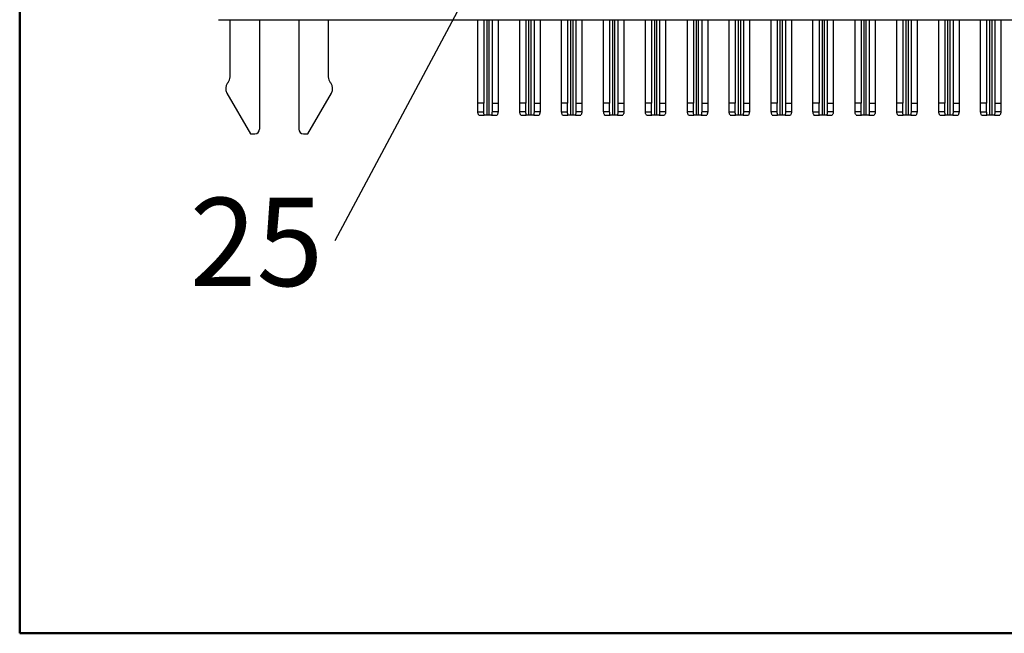
# Model space of a CAD drawing. Units: inches. Extents: x 0.1 to 16.9, y 0.1 to 10.9.
# Drawn here: x 0.5 to 2, y 0.5 to 1.5 of the extents above; entities that cross this region are included whole.
import ezdxf

# ---------------------------------------------------------------- set-up
doc = ezdxf.new("R2010")
doc.units = ezdxf.units.IN
doc.header["$MEASUREMENT"] = 0
doc.layers.add('FORMAT', color=7, linetype='Continuous')
doc.styles.add('SLDTEXTSTYLE0', font='TXT', dxfattribs={"width": 0.75})
doc.dimstyles.new('SLDDIMSTYLE8', dxfattribs={"dimtxt": 0.18, "dimasz": 0.13, "dimexe": 0, "dimexo": 0.0625, "dimgap": 0, "dimtad": 0, "dimtih": 1, "dimtoh": 1, "dimdec": 0, "dimrnd": 1e-09, "dimzin": 0, "dimdsep": 46, "dimtxsty": 'Standard', "dimblk1": 'NONE', "dimblk2": 'NONE', "dimsah": 1, "dimcen": 0.09, "dimadec": 0, "dimazin": 0, "dimtfac": 0.13, "dimtdec": 0, "dimtofl": 0, "dimtmove": 0, "dimatfit": 3, "dimldrblk": 'NONE', "dimfxl": 0, "dimfrac": 2, "dimtolj": 1, "dimtzin": 0, "dimarcsym": 0})

# ---------------------------------------------------------------- blocks, each defined once
blk = doc.blocks.new('SW_NOTE_3')
at = {"color": 0, "linetype": 'Continuous', "lineweight": 0, "insert": (-0.1224, 0.0672), "char_height": 0.1378, "attachment_point": 2, "style": 'SLDTEXTSTYLE0'}
blk.add_mtext('25', dxfattribs=at)
blk = doc.blocks.new('_NONE')

msp = doc.modelspace()

# ---------------------------------------------------------------- linework, layer by layer
at = {"color": 7, "linetype": 'Continuous', "lineweight": 50}
for p, q in [((0.5, 0.5), (0.5, 10.5)), ((16.5, 0.5), (0.5, 0.5))]:
    msp.add_line(p, q, dxfattribs=at)
at = {"color": 7, "linetype": 'Continuous', "lineweight": 25}
for p, q in [((0.8107, 1.4581), (3.2221, 1.4581)), ((0.8284, 1.4581), (0.8284, 1.3688)), ((0.8745, 1.4581), (0.8745, 1.2871)), ((0.9359, 1.4581), (0.9359, 1.2871)), ((0.982, 1.3688), (0.982, 1.4581)), ((1.2154, 1.328), (1.2154, 1.4581)), ((1.2248, 1.4581), (1.2248, 1.328)), ((1.2376, 1.4581), (1.2376, 1.328)), ((1.247, 1.4581), (1.247, 1.328)), ((1.281, 1.328), (1.281, 1.4581)), ((1.2905, 1.4581), (1.2905, 1.328)), ((1.3032, 1.4581), (1.3032, 1.328)), ((1.3127, 1.4581), (1.3127, 1.328)), ((1.3462, 1.328), (1.3462, 1.4581)), ((1.3557, 1.4581), (1.3557, 1.328)), ((1.3684, 1.4581), (1.3684, 1.328)), ((1.3779, 1.4581), (1.3779, 1.328)), ((1.4119, 1.328), (1.4119, 1.4581)), ((1.4213, 1.4581), (1.4213, 1.328)), ((1.4341, 1.4581), (1.4341, 1.328)), ((1.4435, 1.4581), (1.4435, 1.328)), ((1.4771, 1.328), (1.4771, 1.4581)), ((1.4865, 1.4581), (1.4865, 1.328)), ((1.4993, 1.4581), (1.4993, 1.328)), ((1.5087, 1.4581), (1.5087, 1.328)), ((1.5428, 1.328), (1.5428, 1.4581)), ((1.5522, 1.4581), (1.5522, 1.328)), ((1.565, 1.4581), (1.565, 1.328)), ((1.5744, 1.4581), (1.5744, 1.328)), ((1.608, 1.328), (1.608, 1.4581)), ((1.6174, 1.4581), (1.6174, 1.328)), ((1.6302, 1.4581), (1.6302, 1.328)), ((1.6396, 1.4581), (1.6396, 1.328)), ((1.6736, 1.328), (1.6736, 1.4581)), ((1.6831, 1.4581), (1.6831, 1.328)), ((1.6958, 1.4581), (1.6958, 1.328)), ((1.7053, 1.4581), (1.7053, 1.328)), ((1.7388, 1.328), (1.7388, 1.4581)), ((1.7483, 1.4581), (1.7483, 1.328)), ((1.761, 1.4581), (1.761, 1.328)), ((1.7705, 1.4581), (1.7705, 1.328)), ((1.8045, 1.328), (1.8045, 1.4581)), ((1.8139, 1.4581), (1.8139, 1.328)), ((1.8267, 1.4581), (1.8267, 1.328)), ((1.8361, 1.4581), (1.8361, 1.328)), ((1.8697, 1.328), (1.8697, 1.4581)), ((1.8791, 1.4581), (1.8791, 1.328)), ((1.8919, 1.4581), (1.8919, 1.328)), ((1.9013, 1.4581), (1.9013, 1.328)), ((1.9354, 1.328), (1.9354, 1.4581)), ((1.9448, 1.4581), (1.9448, 1.328)), ((1.9576, 1.4581), (1.9576, 1.328)), ((1.967, 1.4581), (1.967, 1.328)), ((2.0006, 1.328), (2.0006, 1.4581)), ((2.01, 1.4581), (2.01, 1.328)), ((2.0228, 1.4581), (2.0228, 1.328)), ((2.0322, 1.4581), (2.0322, 1.328)), ((0.8254, 1.36), (0.8248, 1.3593)), ((0.9856, 1.3593), (0.985, 1.36)), ((0.8237, 1.3434), (0.8603, 1.28)), ((0.9501, 1.28), (0.9867, 1.3434)), ((1.2248, 1.328), (1.2154, 1.328)), ((1.2154, 1.3144), (1.2154, 1.328)), ((1.2248, 1.3144), (1.2248, 1.328)), ((1.2376, 1.328), (1.247, 1.328)), ((1.2376, 1.328), (1.2376, 1.3144)), ((1.247, 1.328), (1.247, 1.3144)), ((1.2905, 1.328), (1.281, 1.328)), ((1.281, 1.3144), (1.281, 1.328)), ((1.2905, 1.3144), (1.2905, 1.328)), ((1.3032, 1.328), (1.3127, 1.328)), ((1.3032, 1.328), (1.3032, 1.3144)), ((1.3127, 1.328), (1.3127, 1.3144)), ((1.3557, 1.328), (1.3462, 1.328)), ((1.3462, 1.3144), (1.3462, 1.328)), ((1.3557, 1.3144), (1.3557, 1.328)), ((1.3684, 1.328), (1.3779, 1.328)), ((1.3684, 1.328), (1.3684, 1.3144)), ((1.3779, 1.328), (1.3779, 1.3144)), ((1.4213, 1.328), (1.4119, 1.328)), ((1.4119, 1.3144), (1.4119, 1.328)), ((1.4213, 1.3144), (1.4213, 1.328)), ((1.4341, 1.328), (1.4435, 1.328)), ((1.4341, 1.328), (1.4341, 1.3144)), ((1.4435, 1.328), (1.4435, 1.3144)), ((1.4865, 1.328), (1.4771, 1.328)), ((1.4771, 1.3144), (1.4771, 1.328)), ((1.4865, 1.3144), (1.4865, 1.328)), ((1.4993, 1.328), (1.5087, 1.328)), ((1.4993, 1.328), (1.4993, 1.3144)), ((1.5087, 1.328), (1.5087, 1.3144)), ((1.5522, 1.328), (1.5428, 1.328)), ((1.5428, 1.3144), (1.5428, 1.328)), ((1.5522, 1.3144), (1.5522, 1.328)), ((1.565, 1.328), (1.5744, 1.328)), ((1.565, 1.328), (1.565, 1.3144)), ((1.5744, 1.328), (1.5744, 1.3144)), ((1.6174, 1.328), (1.608, 1.328)), ((1.608, 1.3144), (1.608, 1.328)), ((1.6174, 1.3144), (1.6174, 1.328)), ((1.6302, 1.328), (1.6396, 1.328)), ((1.6302, 1.328), (1.6302, 1.3144)), ((1.6396, 1.328), (1.6396, 1.3144)), ((1.6831, 1.328), (1.6736, 1.328)), ((1.6736, 1.3144), (1.6736, 1.328)), ((1.6831, 1.3144), (1.6831, 1.328)), ((1.6958, 1.328), (1.7053, 1.328)), ((1.6958, 1.328), (1.6958, 1.3144)), ((1.7053, 1.328), (1.7053, 1.3144)), ((1.7483, 1.328), (1.7388, 1.328)), ((1.7388, 1.3144), (1.7388, 1.328)), ((1.7483, 1.3144), (1.7483, 1.328)), ((1.761, 1.328), (1.7705, 1.328)), ((1.761, 1.328), (1.761, 1.3144)), ((1.7705, 1.328), (1.7705, 1.3144)), ((1.8139, 1.328), (1.8045, 1.328)), ((1.8045, 1.3144), (1.8045, 1.328)), ((1.8139, 1.3144), (1.8139, 1.328)), ((1.8267, 1.328), (1.8361, 1.328)), ((1.8267, 1.328), (1.8267, 1.3144)), ((1.8361, 1.328), (1.8361, 1.3144)), ((1.8791, 1.328), (1.8697, 1.328)), ((1.8697, 1.3144), (1.8697, 1.328)), ((1.8791, 1.3144), (1.8791, 1.328)), ((1.8919, 1.328), (1.9013, 1.328)), ((1.8919, 1.328), (1.8919, 1.3144)), ((1.9013, 1.328), (1.9013, 1.3144)), ((1.9448, 1.328), (1.9354, 1.328)), ((1.9354, 1.3144), (1.9354, 1.328)), ((1.9448, 1.3144), (1.9448, 1.328)), ((1.9576, 1.328), (1.967, 1.328)), ((1.9576, 1.328), (1.9576, 1.3144)), ((1.967, 1.328), (1.967, 1.3144)), ((2.01, 1.328), (2.0006, 1.328)), ((2.0006, 1.3144), (2.0006, 1.328)), ((2.01, 1.3144), (2.01, 1.328)), ((2.0228, 1.328), (2.0322, 1.328)), ((2.0228, 1.328), (2.0228, 1.3144)), ((2.0322, 1.328), (2.0322, 1.3144)), ((1.2154, 1.3144), (1.2248, 1.3144)), ((1.217, 1.3091), (1.2253, 1.3091)), ((1.2295, 1.3091), (1.2253, 1.3091)), ((1.2328, 1.3091), (1.2295, 1.3091)), ((1.237, 1.3091), (1.2328, 1.3091)), ((1.237, 1.3091), (1.2454, 1.3091)), ((1.247, 1.3144), (1.2376, 1.3144)), ((1.2905, 1.3144), (1.281, 1.3144)), ((1.2826, 1.3091), (1.291, 1.3091)), ((1.2952, 1.3091), (1.291, 1.3091)), ((1.2985, 1.3091), (1.2952, 1.3091)), ((1.3027, 1.3091), (1.2985, 1.3091)), ((1.3027, 1.3091), (1.3111, 1.3091)), ((1.3127, 1.3144), (1.3032, 1.3144)), ((1.3462, 1.3144), (1.3557, 1.3144)), ((1.3478, 1.3091), (1.3562, 1.3091)), ((1.3604, 1.3091), (1.3562, 1.3091)), ((1.3637, 1.3091), (1.3604, 1.3091)), ((1.3679, 1.3091), (1.3637, 1.3091)), ((1.3679, 1.3091), (1.3763, 1.3091)), ((1.3779, 1.3144), (1.3684, 1.3144)), ((1.4213, 1.3144), (1.4119, 1.3144)), ((1.4135, 1.3091), (1.4219, 1.3091)), ((1.4261, 1.3091), (1.4219, 1.3091)), ((1.4294, 1.3091), (1.4261, 1.3091)), ((1.4336, 1.3091), (1.4294, 1.3091)), ((1.4336, 1.3091), (1.4419, 1.3091)), ((1.4435, 1.3144), (1.4341, 1.3144)), ((1.4771, 1.3144), (1.4865, 1.3144)), ((1.4787, 1.3091), (1.4871, 1.3091)), ((1.4913, 1.3091), (1.4871, 1.3091)), ((1.4946, 1.3091), (1.4913, 1.3091)), ((1.4988, 1.3091), (1.4946, 1.3091)), ((1.4988, 1.3091), (1.5071, 1.3091)), ((1.5087, 1.3144), (1.4993, 1.3144)), ((1.5522, 1.3144), (1.5428, 1.3144)), ((1.5444, 1.3091), (1.5527, 1.3091)), ((1.5569, 1.3091), (1.5527, 1.3091)), ((1.5602, 1.3091), (1.5569, 1.3091)), ((1.5644, 1.3091), (1.5602, 1.3091)), ((1.5644, 1.3091), (1.5728, 1.3091)), ((1.5744, 1.3144), (1.565, 1.3144)), ((1.608, 1.3144), (1.6174, 1.3144)), ((1.6096, 1.3091), (1.6179, 1.3091)), ((1.6221, 1.3091), (1.6179, 1.3091)), ((1.6254, 1.3091), (1.6221, 1.3091)), ((1.6296, 1.3091), (1.6254, 1.3091)), ((1.6296, 1.3091), (1.638, 1.3091)), ((1.6396, 1.3144), (1.6302, 1.3144)), ((1.6831, 1.3144), (1.6736, 1.3144)), ((1.6752, 1.3091), (1.6836, 1.3091)), ((1.6878, 1.3091), (1.6836, 1.3091)), ((1.6911, 1.3091), (1.6878, 1.3091)), ((1.6953, 1.3091), (1.6911, 1.3091)), ((1.6953, 1.3091), (1.7037, 1.3091)), ((1.7053, 1.3144), (1.6958, 1.3144)), ((1.7388, 1.3144), (1.7483, 1.3144)), ((1.7404, 1.3091), (1.7488, 1.3091)), ((1.753, 1.3091), (1.7488, 1.3091)), ((1.7563, 1.3091), (1.753, 1.3091)), ((1.7605, 1.3091), (1.7563, 1.3091)), ((1.7605, 1.3091), (1.7689, 1.3091)), ((1.7705, 1.3144), (1.761, 1.3144)), ((1.8139, 1.3144), (1.8045, 1.3144)), ((1.8061, 1.3091), (1.8145, 1.3091)), ((1.8187, 1.3091), (1.8145, 1.3091)), ((1.822, 1.3091), (1.8187, 1.3091)), ((1.8262, 1.3091), (1.822, 1.3091)), ((1.8262, 1.3091), (1.8345, 1.3091)), ((1.8361, 1.3144), (1.8267, 1.3144)), ((1.8697, 1.3144), (1.8791, 1.3144)), ((1.8713, 1.3091), (1.8797, 1.3091)), ((1.8839, 1.3091), (1.8797, 1.3091)), ((1.8872, 1.3091), (1.8839, 1.3091)), ((1.8914, 1.3091), (1.8872, 1.3091)), ((1.8914, 1.3091), (1.8997, 1.3091)), ((1.9013, 1.3144), (1.8919, 1.3144)), ((1.9448, 1.3144), (1.9354, 1.3144)), ((1.937, 1.3091), (1.9453, 1.3091)), ((1.9495, 1.3091), (1.9453, 1.3091)), ((1.9528, 1.3091), (1.9495, 1.3091)), ((1.957, 1.3091), (1.9528, 1.3091)), ((1.957, 1.3091), (1.9654, 1.3091)), ((1.967, 1.3144), (1.9576, 1.3144)), ((2.0006, 1.3144), (2.01, 1.3144)), ((2.0022, 1.3091), (2.0105, 1.3091)), ((2.0147, 1.3091), (2.0105, 1.3091)), ((2.018, 1.3091), (2.0147, 1.3091)), ((2.0222, 1.3091), (2.018, 1.3091)), ((2.0222, 1.3091), (2.0306, 1.3091)), ((2.0322, 1.3144), (2.0228, 1.3144)), ((0.8603, 1.28), (0.8674, 1.28)), ((0.943, 1.28), (0.9501, 1.28))]:
    msp.add_line(p, q, dxfattribs=at)
at = {"color": 8, "linetype": 'Continuous', "lineweight": 25}
for p, q in [((1.2295, 1.4581), (1.2295, 1.3091)), ((1.2328, 1.4581), (1.2328, 1.3091)), ((1.2952, 1.3091), (1.2952, 1.4581)), ((1.2985, 1.3091), (1.2985, 1.4581)), ((1.3604, 1.4581), (1.3604, 1.3091)), ((1.3637, 1.4581), (1.3637, 1.3091)), ((1.4261, 1.3091), (1.4261, 1.4581)), ((1.4294, 1.3091), (1.4294, 1.4581)), ((1.4913, 1.4581), (1.4913, 1.3091)), ((1.4946, 1.4581), (1.4946, 1.3091)), ((1.5569, 1.3091), (1.5569, 1.4581)), ((1.5602, 1.3091), (1.5602, 1.4581)), ((1.6221, 1.4581), (1.6221, 1.3091)), ((1.6254, 1.4581), (1.6254, 1.3091)), ((1.6878, 1.3091), (1.6878, 1.4581)), ((1.6911, 1.3091), (1.6911, 1.4581)), ((1.753, 1.4581), (1.753, 1.3091)), ((1.7563, 1.4581), (1.7563, 1.3091)), ((1.8187, 1.3091), (1.8187, 1.4581)), ((1.822, 1.3091), (1.822, 1.4581)), ((1.8839, 1.4581), (1.8839, 1.3091)), ((1.8872, 1.4581), (1.8872, 1.3091)), ((1.9495, 1.3091), (1.9495, 1.4581)), ((1.9528, 1.3091), (1.9528, 1.4581)), ((2.0147, 1.4581), (2.0147, 1.3091)), ((2.018, 1.4581), (2.018, 1.3091))]:
    msp.add_line(p, q, dxfattribs=at)
at = {"color": 7, "linetype": 'Continuous', "lineweight": 25}
for centre, radius, start, end in [((0.8143, 1.3688), 0.0142, 321.7997, 0), ((0.9961, 1.3688), 0.0142, 180, 218.2003), ((0.8359, 1.3505), 0.0142, 141.7997, 210), ((0.9745, 1.3505), 0.0142, 330, 38.2003), ((0.8674, 1.2871), 0.00709, 270, 0), ((0.943, 1.2871), 0.00709, 180, 270)]:
    msp.add_arc(centre, radius, start, end, dxfattribs=at)
for points, knots in [([(1.217, 1.3091), (1.2166, 1.3096), (1.2163, 1.3102), (1.2161, 1.3108), (1.2158, 1.3114), (1.2157, 1.312), (1.2155, 1.3126), (1.2154, 1.3132), (1.2154, 1.3138), (1.2154, 1.3144)], [0, 0, 0, 0, 0.0000617922, 0.0000617922, 0.0000617922, 0.000122438, 0.000122438, 0.000122438, 0.0001840431, 0.0001840431, 0.0001840431, 0.0001840431]), ([(1.2253, 1.3091), (1.2252, 1.3098), (1.2251, 1.3105), (1.225, 1.3112), (1.2249, 1.3123), (1.2248, 1.3134), (1.2248, 1.3144)], [0, 0, 0, 0, 0.0000500503, 0.0000500503, 0.0000500503, 0.0001236481, 0.0001236481, 0.0001236481, 0.0001236481]), ([(1.2376, 1.3144), (1.2376, 1.3137), (1.2375, 1.313), (1.2375, 1.3123), (1.2374, 1.3117), (1.2374, 1.3112), (1.2373, 1.3107), (1.2372, 1.3101), (1.2371, 1.3096), (1.237, 1.3091)], [0, 0, 0, 0, 0.0000500323, 0.0000500323, 0.0000500323, 0.0000867551, 0.0000867551, 0.0000867551, 0.000123613, 0.000123613, 0.000123613, 0.000123613]), ([(1.247, 1.3144), (1.247, 1.3138), (1.247, 1.3132), (1.2468, 1.3126), (1.2467, 1.312), (1.2465, 1.3114), (1.2463, 1.3108), (1.2461, 1.3102), (1.2458, 1.3096), (1.2454, 1.3091)], [0, 0, 0, 0, 0.0000618187, 0.0000618187, 0.0000618187, 0.0001224366, 0.0001224366, 0.0001224366, 0.0001840901, 0.0001840901, 0.0001840901, 0.0001840901]), ([(1.2826, 1.3091), (1.2823, 1.3096), (1.282, 1.3102), (1.2818, 1.3107), (1.2815, 1.3113), (1.2813, 1.3119), (1.2812, 1.3126), (1.2811, 1.3132), (1.281, 1.3138), (1.281, 1.3144)], [0, 0, 0, 0, 0.0000589977, 0.0000589977, 0.0000589977, 0.0001210237, 0.0001210237, 0.0001210237, 0.000184079, 0.000184079, 0.000184079, 0.000184079]), ([(1.291, 1.3091), (1.2909, 1.3098), (1.2907, 1.3105), (1.2907, 1.3112), (1.2905, 1.3123), (1.2905, 1.3134), (1.2905, 1.3144)], [0, 0, 0, 0, 0.0000500503, 0.0000500503, 0.0000500503, 0.0001236481, 0.0001236481, 0.0001236481, 0.0001236481]), ([(1.3032, 1.3144), (1.3032, 1.3137), (1.3032, 1.313), (1.3031, 1.3123), (1.3031, 1.3117), (1.303, 1.3112), (1.303, 1.3107), (1.3029, 1.3101), (1.3028, 1.3096), (1.3027, 1.3091)], [0, 0, 0, 0, 0.0000500323, 0.0000500323, 0.0000500323, 0.0000867551, 0.0000867551, 0.0000867551, 0.000123613, 0.000123613, 0.000123613, 0.000123613]), ([(1.3127, 1.3144), (1.3127, 1.3139), (1.3126, 1.3133), (1.3125, 1.3127), (1.3124, 1.3121), (1.3122, 1.3115), (1.312, 1.3109), (1.3117, 1.3102), (1.3114, 1.3096), (1.3111, 1.3091)], [0, 0, 0, 0, 0.0000590558, 0.0000590558, 0.0000590558, 0.0001210365, 0.0001210365, 0.0001210365, 0.0001841225, 0.0001841225, 0.0001841225, 0.0001841225]), ([(1.3478, 1.3091), (1.3475, 1.3096), (1.3472, 1.3102), (1.3469, 1.3108), (1.3467, 1.3114), (1.3465, 1.312), (1.3464, 1.3126), (1.3463, 1.3132), (1.3462, 1.3138), (1.3462, 1.3144)], [0, 0, 0, 0, 0.0000617922, 0.0000617922, 0.0000617922, 0.000122438, 0.000122438, 0.000122438, 0.0001840431, 0.0001840431, 0.0001840431, 0.0001840431]), ([(1.3562, 1.3091), (1.3561, 1.3098), (1.3559, 1.3105), (1.3559, 1.3112), (1.3557, 1.3123), (1.3557, 1.3134), (1.3557, 1.3144)], [0, 0, 0, 0, 0.0000500503, 0.0000500503, 0.0000500503, 0.0001236481, 0.0001236481, 0.0001236481, 0.0001236481]), ([(1.3684, 1.3144), (1.3684, 1.3137), (1.3684, 1.313), (1.3683, 1.3123), (1.3683, 1.3117), (1.3682, 1.3112), (1.3682, 1.3107), (1.3681, 1.3101), (1.368, 1.3096), (1.3679, 1.3091)], [0, 0, 0, 0, 0.0000500323, 0.0000500323, 0.0000500323, 0.0000867551, 0.0000867551, 0.0000867551, 0.000123613, 0.000123613, 0.000123613, 0.000123613]), ([(1.3779, 1.3144), (1.3779, 1.3138), (1.3778, 1.3132), (1.3777, 1.3126), (1.3776, 1.312), (1.3774, 1.3114), (1.3772, 1.3108), (1.3769, 1.3102), (1.3766, 1.3096), (1.3763, 1.3091)], [0, 0, 0, 0, 0.0000618187, 0.0000618187, 0.0000618187, 0.0001224366, 0.0001224366, 0.0001224366, 0.0001840901, 0.0001840901, 0.0001840901, 0.0001840901]), ([(1.4135, 1.3091), (1.4132, 1.3096), (1.4129, 1.3102), (1.4126, 1.3107), (1.4124, 1.3113), (1.4122, 1.3119), (1.4121, 1.3126), (1.412, 1.3132), (1.4119, 1.3138), (1.4119, 1.3144)], [0, 0, 0, 0, 0.0000589977, 0.0000589977, 0.0000589977, 0.0001210237, 0.0001210237, 0.0001210237, 0.000184079, 0.000184079, 0.000184079, 0.000184079]), ([(1.4219, 1.3091), (1.4217, 1.3098), (1.4216, 1.3105), (1.4215, 1.3112), (1.4214, 1.3123), (1.4213, 1.3134), (1.4213, 1.3144)], [0, 0, 0, 0, 0.0000500503, 0.0000500503, 0.0000500503, 0.0001236481, 0.0001236481, 0.0001236481, 0.0001236481]), ([(1.4341, 1.3144), (1.4341, 1.3137), (1.4341, 1.313), (1.434, 1.3123), (1.434, 1.3117), (1.4339, 1.3112), (1.4338, 1.3107), (1.4338, 1.3101), (1.4337, 1.3096), (1.4336, 1.3091)], [0, 0, 0, 0, 0.0000500323, 0.0000500323, 0.0000500323, 0.0000867551, 0.0000867551, 0.0000867551, 0.000123613, 0.000123613, 0.000123613, 0.000123613]), ([(1.4435, 1.3144), (1.4435, 1.3139), (1.4435, 1.3133), (1.4434, 1.3127), (1.4433, 1.3121), (1.4431, 1.3115), (1.4429, 1.3109), (1.4426, 1.3102), (1.4423, 1.3096), (1.4419, 1.3091)], [0, 0, 0, 0, 0.0000590558, 0.0000590558, 0.0000590558, 0.0001210365, 0.0001210365, 0.0001210365, 0.0001841225, 0.0001841225, 0.0001841225, 0.0001841225]), ([(1.4787, 1.3091), (1.4783, 1.3096), (1.478, 1.3102), (1.4778, 1.3108), (1.4776, 1.3114), (1.4774, 1.312), (1.4773, 1.3126), (1.4772, 1.3132), (1.4771, 1.3138), (1.4771, 1.3144)], [0, 0, 0, 0, 0.0000617922, 0.0000617922, 0.0000617922, 0.000122438, 0.000122438, 0.000122438, 0.0001840431, 0.0001840431, 0.0001840431, 0.0001840431]), ([(1.4871, 1.3091), (1.4869, 1.3098), (1.4868, 1.3105), (1.4867, 1.3112), (1.4866, 1.3123), (1.4865, 1.3134), (1.4865, 1.3144)], [0, 0, 0, 0, 0.0000500503, 0.0000500503, 0.0000500503, 0.0001236481, 0.0001236481, 0.0001236481, 0.0001236481]), ([(1.4993, 1.3144), (1.4993, 1.3137), (1.4993, 1.313), (1.4992, 1.3123), (1.4992, 1.3117), (1.4991, 1.3112), (1.499, 1.3107), (1.499, 1.3101), (1.4989, 1.3096), (1.4988, 1.3091)], [0, 0, 0, 0, 0.0000500323, 0.0000500323, 0.0000500323, 0.0000867551, 0.0000867551, 0.0000867551, 0.000123613, 0.000123613, 0.000123613, 0.000123613]), ([(1.5087, 1.3144), (1.5087, 1.3138), (1.5087, 1.3132), (1.5086, 1.3126), (1.5084, 1.312), (1.5083, 1.3114), (1.508, 1.3108), (1.5078, 1.3102), (1.5075, 1.3096), (1.5071, 1.3091)], [0, 0, 0, 0, 0.0000618187, 0.0000618187, 0.0000618187, 0.0001224366, 0.0001224366, 0.0001224366, 0.0001840901, 0.0001840901, 0.0001840901, 0.0001840901]), ([(1.5444, 1.3091), (1.544, 1.3096), (1.5437, 1.3102), (1.5435, 1.3107), (1.5433, 1.3113), (1.5431, 1.3119), (1.5429, 1.3126), (1.5428, 1.3132), (1.5428, 1.3138), (1.5428, 1.3144)], [0, 0, 0, 0, 0.0000589977, 0.0000589977, 0.0000589977, 0.0001210237, 0.0001210237, 0.0001210237, 0.000184079, 0.000184079, 0.000184079, 0.000184079]), ([(1.5527, 1.3091), (1.5526, 1.3098), (1.5525, 1.3105), (1.5524, 1.3112), (1.5523, 1.3123), (1.5522, 1.3134), (1.5522, 1.3144)], [0, 0, 0, 0, 0.0000500503, 0.0000500503, 0.0000500503, 0.0001236481, 0.0001236481, 0.0001236481, 0.0001236481]), ([(1.565, 1.3144), (1.565, 1.3137), (1.5649, 1.313), (1.5649, 1.3123), (1.5648, 1.3117), (1.5648, 1.3112), (1.5647, 1.3107), (1.5646, 1.3101), (1.5645, 1.3096), (1.5644, 1.3091)], [0, 0, 0, 0, 0.0000500323, 0.0000500323, 0.0000500323, 0.0000867551, 0.0000867551, 0.0000867551, 0.000123613, 0.000123613, 0.000123613, 0.000123613]), ([(1.5744, 1.3144), (1.5744, 1.3139), (1.5744, 1.3133), (1.5742, 1.3127), (1.5741, 1.3121), (1.574, 1.3115), (1.5737, 1.3109), (1.5735, 1.3102), (1.5732, 1.3096), (1.5728, 1.3091)], [0, 0, 0, 0, 0.0000590558, 0.0000590558, 0.0000590558, 0.0001210365, 0.0001210365, 0.0001210365, 0.0001841225, 0.0001841225, 0.0001841225, 0.0001841225]), ([(1.6096, 1.3091), (1.6092, 1.3096), (1.6089, 1.3102), (1.6087, 1.3108), (1.6084, 1.3114), (1.6083, 1.312), (1.6081, 1.3126), (1.608, 1.3132), (1.608, 1.3138), (1.608, 1.3144)], [0, 0, 0, 0, 0.0000617922, 0.0000617922, 0.0000617922, 0.000122438, 0.000122438, 0.000122438, 0.0001840431, 0.0001840431, 0.0001840431, 0.0001840431]), ([(1.6179, 1.3091), (1.6178, 1.3098), (1.6177, 1.3105), (1.6176, 1.3112), (1.6175, 1.3123), (1.6174, 1.3134), (1.6174, 1.3144)], [0, 0, 0, 0, 0.0000500503, 0.0000500503, 0.0000500503, 0.0001236481, 0.0001236481, 0.0001236481, 0.0001236481]), ([(1.6302, 1.3144), (1.6302, 1.3137), (1.6301, 1.313), (1.6301, 1.3123), (1.63, 1.3117), (1.63, 1.3112), (1.6299, 1.3107), (1.6298, 1.3101), (1.6297, 1.3096), (1.6296, 1.3091)], [0, 0, 0, 0, 0.0000500323, 0.0000500323, 0.0000500323, 0.0000867551, 0.0000867551, 0.0000867551, 0.000123613, 0.000123613, 0.000123613, 0.000123613]), ([(1.6396, 1.3144), (1.6396, 1.3138), (1.6395, 1.3132), (1.6394, 1.3126), (1.6393, 1.312), (1.6391, 1.3114), (1.6389, 1.3108), (1.6387, 1.3102), (1.6384, 1.3096), (1.638, 1.3091)], [0, 0, 0, 0, 0.0000618187, 0.0000618187, 0.0000618187, 0.0001224366, 0.0001224366, 0.0001224366, 0.0001840901, 0.0001840901, 0.0001840901, 0.0001840901]), ([(1.6752, 1.3091), (1.6749, 1.3096), (1.6746, 1.3102), (1.6744, 1.3107), (1.6741, 1.3113), (1.6739, 1.3119), (1.6738, 1.3126), (1.6737, 1.3132), (1.6736, 1.3138), (1.6736, 1.3144)], [0, 0, 0, 0, 0.0000589977, 0.0000589977, 0.0000589977, 0.0001210237, 0.0001210237, 0.0001210237, 0.000184079, 0.000184079, 0.000184079, 0.000184079]), ([(1.6836, 1.3091), (1.6835, 1.3098), (1.6833, 1.3105), (1.6833, 1.3112), (1.6831, 1.3123), (1.6831, 1.3134), (1.6831, 1.3144)], [0, 0, 0, 0, 0.0000500503, 0.0000500503, 0.0000500503, 0.0001236481, 0.0001236481, 0.0001236481, 0.0001236481]), ([(1.6958, 1.3144), (1.6958, 1.3137), (1.6958, 1.313), (1.6957, 1.3123), (1.6957, 1.3117), (1.6956, 1.3112), (1.6956, 1.3107), (1.6955, 1.3101), (1.6954, 1.3096), (1.6953, 1.3091)], [0, 0, 0, 0, 0.0000500323, 0.0000500323, 0.0000500323, 0.0000867551, 0.0000867551, 0.0000867551, 0.000123613, 0.000123613, 0.000123613, 0.000123613]), ([(1.7053, 1.3144), (1.7053, 1.3139), (1.7052, 1.3133), (1.7051, 1.3127), (1.705, 1.3121), (1.7048, 1.3115), (1.7046, 1.3109), (1.7043, 1.3102), (1.704, 1.3096), (1.7037, 1.3091)], [0, 0, 0, 0, 0.0000590558, 0.0000590558, 0.0000590558, 0.0001210365, 0.0001210365, 0.0001210365, 0.0001841225, 0.0001841225, 0.0001841225, 0.0001841225]), ([(1.7404, 1.3091), (1.7401, 1.3096), (1.7398, 1.3102), (1.7395, 1.3108), (1.7393, 1.3114), (1.7391, 1.312), (1.739, 1.3126), (1.7389, 1.3132), (1.7388, 1.3138), (1.7388, 1.3144)], [0, 0, 0, 0, 0.0000617922, 0.0000617922, 0.0000617922, 0.000122438, 0.000122438, 0.000122438, 0.0001840431, 0.0001840431, 0.0001840431, 0.0001840431]), ([(1.7488, 1.3091), (1.7487, 1.3098), (1.7485, 1.3105), (1.7485, 1.3112), (1.7483, 1.3123), (1.7483, 1.3134), (1.7483, 1.3144)], [0, 0, 0, 0, 0.0000500503, 0.0000500503, 0.0000500503, 0.0001236481, 0.0001236481, 0.0001236481, 0.0001236481]), ([(1.761, 1.3144), (1.761, 1.3137), (1.761, 1.313), (1.7609, 1.3123), (1.7609, 1.3117), (1.7608, 1.3112), (1.7608, 1.3107), (1.7607, 1.3101), (1.7606, 1.3096), (1.7605, 1.3091)], [0, 0, 0, 0, 0.0000500323, 0.0000500323, 0.0000500323, 0.0000867551, 0.0000867551, 0.0000867551, 0.000123613, 0.000123613, 0.000123613, 0.000123613]), ([(1.7705, 1.3144), (1.7705, 1.3138), (1.7704, 1.3132), (1.7703, 1.3126), (1.7702, 1.312), (1.77, 1.3114), (1.7698, 1.3108), (1.7695, 1.3102), (1.7692, 1.3096), (1.7689, 1.3091)], [0, 0, 0, 0, 0.0000618187, 0.0000618187, 0.0000618187, 0.0001224366, 0.0001224366, 0.0001224366, 0.0001840901, 0.0001840901, 0.0001840901, 0.0001840901]), ([(1.8061, 1.3091), (1.8058, 1.3096), (1.8055, 1.3102), (1.8052, 1.3107), (1.805, 1.3113), (1.8048, 1.3119), (1.8047, 1.3126), (1.8046, 1.3132), (1.8045, 1.3138), (1.8045, 1.3144)], [0, 0, 0, 0, 0.0000589977, 0.0000589977, 0.0000589977, 0.0001210237, 0.0001210237, 0.0001210237, 0.000184079, 0.000184079, 0.000184079, 0.000184079]), ([(1.8145, 1.3091), (1.8143, 1.3098), (1.8142, 1.3105), (1.8141, 1.3112), (1.814, 1.3123), (1.8139, 1.3134), (1.8139, 1.3144)], [0, 0, 0, 0, 0.0000500503, 0.0000500503, 0.0000500503, 0.0001236481, 0.0001236481, 0.0001236481, 0.0001236481]), ([(1.8267, 1.3144), (1.8267, 1.3137), (1.8267, 1.313), (1.8266, 1.3123), (1.8266, 1.3117), (1.8265, 1.3112), (1.8264, 1.3107), (1.8264, 1.3101), (1.8263, 1.3096), (1.8262, 1.3091)], [0, 0, 0, 0, 0.0000500323, 0.0000500323, 0.0000500323, 0.0000867551, 0.0000867551, 0.0000867551, 0.000123613, 0.000123613, 0.000123613, 0.000123613]), ([(1.8361, 1.3144), (1.8361, 1.3139), (1.8361, 1.3133), (1.836, 1.3127), (1.8359, 1.3121), (1.8357, 1.3115), (1.8354, 1.3109), (1.8352, 1.3102), (1.8349, 1.3096), (1.8345, 1.3091)], [0, 0, 0, 0, 0.0000590558, 0.0000590558, 0.0000590558, 0.0001210365, 0.0001210365, 0.0001210365, 0.0001841225, 0.0001841225, 0.0001841225, 0.0001841225]), ([(1.8713, 1.3091), (1.8709, 1.3096), (1.8706, 1.3102), (1.8704, 1.3108), (1.8702, 1.3114), (1.87, 1.312), (1.8699, 1.3126), (1.8697, 1.3132), (1.8697, 1.3138), (1.8697, 1.3144)], [0, 0, 0, 0, 0.0000617922, 0.0000617922, 0.0000617922, 0.000122438, 0.000122438, 0.000122438, 0.0001840431, 0.0001840431, 0.0001840431, 0.0001840431]), ([(1.8797, 1.3091), (1.8795, 1.3098), (1.8794, 1.3105), (1.8793, 1.3112), (1.8792, 1.3123), (1.8791, 1.3134), (1.8791, 1.3144)], [0, 0, 0, 0, 0.0000500503, 0.0000500503, 0.0000500503, 0.0001236481, 0.0001236481, 0.0001236481, 0.0001236481]), ([(1.8919, 1.3144), (1.8919, 1.3137), (1.8919, 1.313), (1.8918, 1.3123), (1.8918, 1.3117), (1.8917, 1.3112), (1.8916, 1.3107), (1.8916, 1.3101), (1.8915, 1.3096), (1.8914, 1.3091)], [0, 0, 0, 0, 0.0000500323, 0.0000500323, 0.0000500323, 0.0000867551, 0.0000867551, 0.0000867551, 0.000123613, 0.000123613, 0.000123613, 0.000123613]), ([(1.9013, 1.3144), (1.9013, 1.3138), (1.9013, 1.3132), (1.9012, 1.3126), (1.901, 1.312), (1.9009, 1.3114), (1.9006, 1.3108), (1.9004, 1.3102), (1.9001, 1.3096), (1.8997, 1.3091)], [0, 0, 0, 0, 0.0000618187, 0.0000618187, 0.0000618187, 0.0001224366, 0.0001224366, 0.0001224366, 0.0001840901, 0.0001840901, 0.0001840901, 0.0001840901]), ([(1.937, 1.3091), (1.9366, 1.3096), (1.9363, 1.3102), (1.9361, 1.3107), (1.9359, 1.3113), (1.9357, 1.3119), (1.9355, 1.3126), (1.9354, 1.3132), (1.9354, 1.3138), (1.9354, 1.3144)], [0, 0, 0, 0, 0.0000589977, 0.0000589977, 0.0000589977, 0.0001210237, 0.0001210237, 0.0001210237, 0.000184079, 0.000184079, 0.000184079, 0.000184079]), ([(1.9453, 1.3091), (1.9452, 1.3098), (1.9451, 1.3105), (1.945, 1.3112), (1.9449, 1.3123), (1.9448, 1.3134), (1.9448, 1.3144)], [0, 0, 0, 0, 0.0000500503, 0.0000500503, 0.0000500503, 0.0001236481, 0.0001236481, 0.0001236481, 0.0001236481]), ([(1.9576, 1.3144), (1.9576, 1.3137), (1.9575, 1.313), (1.9575, 1.3123), (1.9574, 1.3117), (1.9574, 1.3112), (1.9573, 1.3107), (1.9572, 1.3101), (1.9571, 1.3096), (1.957, 1.3091)], [0, 0, 0, 0, 0.0000500323, 0.0000500323, 0.0000500323, 0.0000867551, 0.0000867551, 0.0000867551, 0.000123613, 0.000123613, 0.000123613, 0.000123613]), ([(1.967, 1.3144), (1.967, 1.3139), (1.967, 1.3133), (1.9668, 1.3127), (1.9667, 1.3121), (1.9666, 1.3115), (1.9663, 1.3109), (1.9661, 1.3102), (1.9658, 1.3096), (1.9654, 1.3091)], [0, 0, 0, 0, 0.0000590558, 0.0000590558, 0.0000590558, 0.0001210365, 0.0001210365, 0.0001210365, 0.0001841225, 0.0001841225, 0.0001841225, 0.0001841225]), ([(2.0022, 1.3091), (2.0018, 1.3096), (2.0015, 1.3102), (2.0013, 1.3108), (2.001, 1.3114), (2.0009, 1.312), (2.0007, 1.3126), (2.0006, 1.3132), (2.0006, 1.3138), (2.0006, 1.3144)], [0, 0, 0, 0, 0.0000617922, 0.0000617922, 0.0000617922, 0.000122438, 0.000122438, 0.000122438, 0.0001840431, 0.0001840431, 0.0001840431, 0.0001840431]), ([(2.0105, 1.3091), (2.0104, 1.3098), (2.0103, 1.3105), (2.0102, 1.3112), (2.0101, 1.3123), (2.01, 1.3134), (2.01, 1.3144)], [0, 0, 0, 0, 0.0000500503, 0.0000500503, 0.0000500503, 0.0001236481, 0.0001236481, 0.0001236481, 0.0001236481]), ([(2.0228, 1.3144), (2.0228, 1.3137), (2.0227, 1.313), (2.0227, 1.3123), (2.0226, 1.3117), (2.0226, 1.3112), (2.0225, 1.3107), (2.0224, 1.3101), (2.0223, 1.3096), (2.0222, 1.3091)], [0, 0, 0, 0, 0.0000500323, 0.0000500323, 0.0000500323, 0.0000867551, 0.0000867551, 0.0000867551, 0.000123613, 0.000123613, 0.000123613, 0.000123613]), ([(2.0322, 1.3144), (2.0322, 1.3138), (2.0321, 1.3132), (2.032, 1.3126), (2.0319, 1.312), (2.0317, 1.3114), (2.0315, 1.3108), (2.0313, 1.3102), (2.031, 1.3096), (2.0306, 1.3091)], [0, 0, 0, 0, 0.0000618187, 0.0000618187, 0.0000618187, 0.0001224366, 0.0001224366, 0.0001224366, 0.0001840901, 0.0001840901, 0.0001840901, 0.0001840901])]:
    msp.add_open_spline(points, degree=3, knots=knots, dxfattribs=at)
at = {"layer": 'FORMAT', "linetype": 'Continuous', "lineweight": 50}
for p in [(0.5, 3.5159), (3.5159, 0.5)]:
    msp.add_line(p, (0.5, 0.5), dxfattribs=at)

# ---------------------------------------------------------------- block references
at = {"color": 7, "linetype": 'Continuous', "lineweight": 0}
msp.add_blockref('SW_NOTE_3', (0.9922, 1.1128), dxfattribs=at)

# ---------------------------------------------------------------- leaders
at = {"color": 7, "linetype": 'Continuous', "lineweight": 0, "has_arrowhead": 0}
msp.add_leader([(1.2796, 1.6511), (0.9922, 1.1128)], dimstyle='SLDDIMSTYLE8', dxfattribs=at)

doc.saveas('drawing.dxf')
